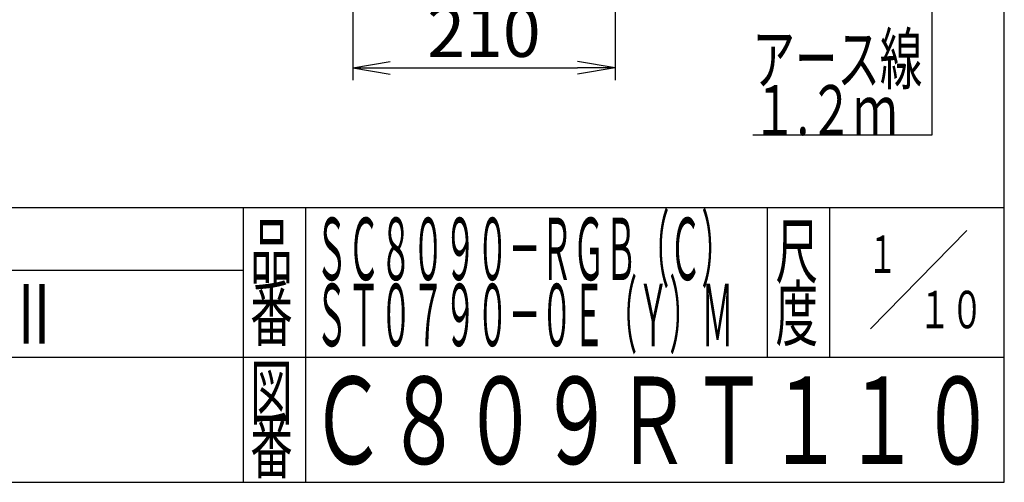
# Model space of a CAD drawing. Extents: x 0 to 2000, y 10 to 2880.
# Drawn here: x 1211 to 2000, y 80 to 450 of the extents above; entities that cross this region are included whole.
import ezdxf
from ezdxf.enums import TextEntityAlignment as Align

# ---------------------------------------------------------------- set-up
doc = ezdxf.new("R2010")
doc.units = 0
doc.layers.get('0').update_dxf_attribs({"linetype": 'CONTINUOUS'})
doc.layers.get('DEFPOINTS').update_dxf_attribs({"linetype": 'CONTINUOUS'})
for name, color, linetype in [('便器', 7, 'CONTINUOUS'), ('便座', 7, 'CONTINUOUS'), ('寸法', 7, 'CONTINUOUS'), ('枠', 7, 'CONTINUOUS')]:
    doc.layers.add(name, color=color, linetype=linetype)
doc.styles.add('EXCADDIM1', font='monotxt', dxfattribs={"width": 0.84, "bigfont": 'extfont'})
doc.styles.add('EXCADSTD', font='monotxt', dxfattribs={"bigfont": 'extfont'})
doc.styles.get("Standard").update_dxf_attribs({"font": 'monotxt', "bigfont": 'extfont'})
doc.dimstyles.new('ISO-25', dxfattribs={"dimtxt": 2.5, "dimasz": 2.5, "dimexe": 1.25, "dimexo": 0.625, "dimtad": 1, "dimtxsty": 'STANDARD', "dimcen": 2.5, "dimazin": 3, "dimtfac": 1, "dimtmove": 0, "dimatfit": 3})

# ---------------------------------------------------------------- blocks, each defined once
blk = doc.blocks.new('EX_NORM')
at = {"color": 0, "linetype": 'CONTINUOUS'}
for q in [(-1, 0.167), (-1, 0), (-1, -0.167)]:
    blk.add_line((0, 0), q, dxfattribs=at)
blk = doc.blocks.new('*D28')
at = {"layer": 'DEFPOINTS', "color": 0}
for p in [(1478, 544.29), (1688.07, 544.29), (1688.07, 412)]:
    blk.add_point(p, dxfattribs=at)
at = {"layer": '寸法', "color": 3, "linetype": 'CONTINUOUS'}
for p, q in [((1478, 537.29), (1478, 402)), ((1688.07, 537.29), (1688.07, 402)), ((1508, 412), (1658.07, 412))]:
    blk.add_line(p, q, dxfattribs=at)
at = {"layer": '寸法', "color": 3, "xscale": 30, "yscale": 30, "zscale": 30, "rotation": 180}
blk.add_blockref('EX_NORM', (1478, 412), dxfattribs=at)
at = {"layer": '寸法', "color": 3, "xscale": 30, "yscale": 30, "zscale": 30}
blk.add_blockref('EX_NORM', (1688.07, 412), dxfattribs=at)
at = {"layer": '寸法', "color": 2, "insert": (1583.04, 435.5), "char_height": 40, "attachment_point": 5, "style": 'EXCADDIM1'}
blk.add_mtext('210', dxfattribs=at)

msp = doc.modelspace()

# ---------------------------------------------------------------- linework, layer by layer
at = {"layer": '便器', "color": 7, "linetype": 'CONTINUOUS'}
for p, q in [((2000, 80), (2000, 2880)), ((180, 300), (2000, 300)), ((180, 80), (2000, 80))]:
    msp.add_line(p, q, dxfattribs=at)
at = {"layer": '枠', "color": 6, "linetype": 'CONTINUOUS'}
for p, q in [((1390, 300), (1390, 80)), ((1440, 300), (1440, 80)), ((1810, 300), (1810, 180)), ((1860, 300), (1860, 180)), ((1892.6538, 203.0029), (1969.9939, 281.6998)), ((180, 250), (1390, 250)), ((2000, 180), (750, 180))]:
    msp.add_line(p, q, dxfattribs=at)

# ---------------------------------------------------------------- texts
at = {"layer": '便器', "color": 2, "linetype": 'CONTINUOUS', "style": 'EXCADSTD', "width": 0.609091}
for s, p, p2 in [('ＳＣ８０９０－ＲＧＢ（Ｃ）', (1448.0904, 241.8845), (1783.0904, 241.8845)), ('ＳＴ０７９０－０Ｅ（Ｙ）Ｍ', (1448.0904, 189), (1783.0904, 189))]:
    msp.add_text(s, height=50, dxfattribs=at).set_placement(p, p2, align=Align.FIT)
at = {"layer": '便器', "color": 7, "linetype": 'CONTINUOUS', "style": 'EXCADSTD', "width": 1.037736}
msp.add_text('Ｃ８０９ＲＴ１１０', height=70, dxfattribs=at).set_placement((1443.325, 94.575), (1993.325, 94.575), align=Align.FIT)
at = {"layer": '便座', "color": 2, "linetype": 'CONTINUOUS', "style": 'EXCADSTD'}
for s, width, p, p2 in [('アース線', 1.034783, (1798.264, 399.0745), (1934.264, 399.0745)), ('１.２ｍ', 0.998361, (1798.2562, 358.0789), (1914.2562, 358.0789))]:
    msp.add_text(s, height=40, dxfattribs=dict(at, width=width)).set_placement(p, p2, align=Align.FIT)
at = {"layer": '枠', "color": 2, "linetype": 'CONTINUOUS', "style": 'EXCADSTD'}
for s, height, width, p, p2 in [('品', 42.5, 1.12, (1395.75, 243.75), (1429.75, 243.75)), ('尺', 42.5, 1.12, (1816.75, 243.75), (1850.75, 243.75)), ('１', 30, 1.101333, (1890.5371, 247.7228), (1914.1371, 247.7228)), ('バリュークリンⅡ', 48, 1.067376, (900, 191), (1244, 191)), ('番', 42.5, 1.12, (1395.75, 193.75), (1429.75, 193.75)), ('度', 42.5, 1.12, (1816.75, 193.75), (1850.75, 193.75)), ('１０', 30, 1.098531, (1931.2793, 203.3488), (1983.0672, 203.3488)), ('図', 42.5, 1.12, (1395.75, 130.75), (1429.75, 130.75)), ('番', 42.5, 1.12, (1395.75, 87.75), (1429.75, 87.75))]:
    msp.add_text(s, height=height, dxfattribs=dict(at, width=width)).set_placement(p, p2, align=Align.FIT)

# ---------------------------------------------------------------- dimensions: what is measured, and where the dimension line sits
at = {"layer": '寸法', "color": 3, "linetype": 'CONTINUOUS'}
dim = msp.add_linear_dim(base=(1688.0744, 412), p1=(1478, 544.2917), p2=(1688.0744, 544.2917), text='210', dimstyle='ISO-25', override={"dimtxt": 40, "dimasz": 30, "dimexe": 10, "dimexo": 7, "dimgap": 0, "dimtad": 1, "dimjust": 0, "dimtih": 0, "dimtoh": 0, "dimdec": 1, "dimzin": 8, "dimlunit": 2, "dimtxsty": 'EXCADDIM1', "dimblk1": 'EX_NORM', "dimblk2": 'EX_NORM', "dimsah": 1, "dimse1": 0, "dimse2": 0, "dimclrd": 3, "dimclre": 3, "dimclrt": 2, "dimtmove": 2}, dxfattribs=at)
dim.commit()
dim.dimension.update_dxf_attribs({"geometry": '*D28', "text_midpoint": (1583.0372, 435.5), "dimtype": 160})

# ---------------------------------------------------------------- leaders
at = {"layer": '便座', "color": 6, "linetype": 'CONTINUOUS'}
msp.add_leader([(1833.2246, 637.8003), (1941.9, 489.5), (1941.9, 358.1), (1798.4, 358.1)], dimstyle='ISO-25', override={"dimasz": 30, "dimldrblk": 'EX_NORM'}, dxfattribs=at)

doc.saveas('drawing.dxf')
